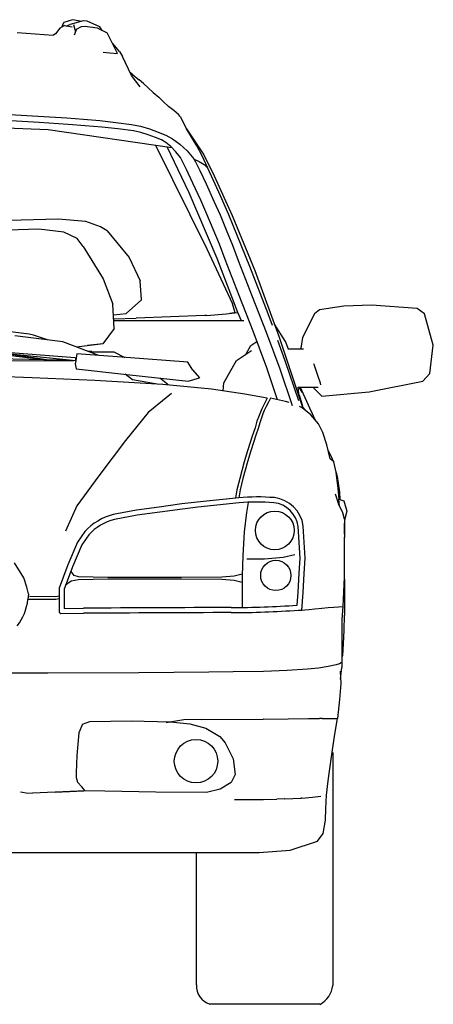
# Model space of a CAD drawing. Units: millimetres. Extents: x -8943.6 to -8917.7, y 21838.8 to 21868.4.
# Drawn here: x -8934.4 to -8933.7, y 21863.6 to 21865.1 of the extents above; entities that cross this region are included whole.
import ezdxf

# ---------------------------------------------------------------- set-up
doc = ezdxf.new("R2010")
doc.units = ezdxf.units.MM
doc.header["$LTSCALE"] = 0.5
doc.layers.add('aStavba-az_objekt', color=7, linetype='Continuous')

msp = doc.modelspace()

# ---------------------------------------------------------------- linework, layer by layer
at = {"layer": 'aStavba-az_objekt'}
for p, q in [((-8934.2758, 21865.1245), (-8934.2895, 21865.1202)), ((-8934.259, 21865.1225), (-8934.2794, 21865.1167)), ((-8934.2613, 21865.1218), (-8934.2758, 21865.1245)), ((-8934.2529, 21865.1219), (-8934.259, 21865.1225)), ((-8934.2956, 21865.1109), (-8934.3025, 21865.1024)), ((-8934.2886, 21865.1151), (-8934.2956, 21865.1109)), ((-8934.2899, 21865.1197), (-8934.2931, 21865.1124)), ((-8934.2899, 21865.1197), (-8934.2895, 21865.1202)), ((-8934.2886, 21865.1151), (-8934.2853, 21865.1147)), ((-8934.2857, 21865.1148), (-8934.2851, 21865.1149)), ((-8934.2853, 21865.1147), (-8934.2763, 21865.1132)), ((-8934.2851, 21865.1149), (-8934.2794, 21865.1167)), ((-8934.2743, 21865.117), (-8934.272, 21865.1092)), ((-8934.2695, 21865.1094), (-8934.273, 21865.0998)), ((-8934.272, 21865.1092), (-8934.271, 21865.1053)), ((-8934.2695, 21865.1094), (-8934.2615, 21865.1138)), ((-8934.2615, 21865.1138), (-8934.2559, 21865.1144)), ((-8934.2559, 21865.1144), (-8934.2371, 21865.1115)), ((-8934.2325, 21865.1133), (-8934.2529, 21865.1219)), ((-8934.2371, 21865.1115), (-8934.221, 21865.1037)), ((-8934.2288, 21865.1075), (-8934.2325, 21865.1133)), ((-8934.3062, 21865.0995), (-8934.3634, 21865.1035)), ((-8934.3025, 21865.1024), (-8934.3071, 21865.0996)), ((-8934.205, 21865.0712), (-8934.221, 21865.1037)), ((-8934.2017, 21865.0744), (-8934.2129, 21865.0874)), ((-8934.2273, 21865.0732), (-8934.2169, 21865.0724)), ((-8934.2169, 21865.0724), (-8934.205, 21865.0712)), ((-8934.2017, 21865.0744), (-8934.1967, 21865.0665)), ((-8934.1826, 21865.0365), (-8934.1967, 21865.0665)), ((-8934.1806, 21865.0376), (-8934.1845, 21865.0406)), ((-8934.1689, 21865.0183), (-8934.1826, 21865.0365)), ((-8934.1806, 21865.0376), (-8934.1705, 21865.0296)), ((-8934.1638, 21865.0237), (-8934.1705, 21865.0296)), ((-8934.1638, 21865.0237), (-8934.1562, 21865.017)), ((-8934.1562, 21865.017), (-8934.1483, 21865.0097)), ((-8934.1483, 21865.0097), (-8934.1398, 21865.0021)), ((-8934.1321, 21864.9949), (-8934.1398, 21865.0021)), ((-8934.1321, 21864.9949), (-8934.1243, 21864.9876)), ((-8934.1157, 21864.9814), (-8934.1243, 21864.9876)), ((-8934.3746, 21864.9749), (-8934.3301, 21864.9723)), ((-8934.3301, 21864.9723), (-8934.2847, 21864.9694)), ((-8934.2847, 21864.9694), (-8934.2585, 21864.9675)), ((-8934.2585, 21864.9675), (-8934.2326, 21864.9652)), ((-8934.1084, 21864.9749), (-8934.1157, 21864.9814)), ((-8934.1062, 21864.9718), (-8934.1084, 21864.9749)), ((-8934.1062, 21864.9718), (-8934.0957, 21864.952)), ((-8934.7316, 21864.9654), (-8934.314, 21864.9514)), ((-8934.3285, 21864.9621), (-8934.373, 21864.9648)), ((-8934.2828, 21864.9592), (-8934.3285, 21864.9621)), ((-8934.314, 21864.9514), (-8934.1193, 21864.9228)), ((-8934.256, 21864.9572), (-8934.2828, 21864.9592)), ((-8934.2298, 21864.9549), (-8934.256, 21864.9572)), ((-8934.2326, 21864.9652), (-8934.2073, 21864.9624)), ((-8934.2043, 21864.9521), (-8934.2298, 21864.9549)), ((-8934.2073, 21864.9624), (-8934.1829, 21864.9591)), ((-8934.1794, 21864.9488), (-8934.2043, 21864.9521)), ((-8934.1829, 21864.9591), (-8934.1685, 21864.9562)), ((-8934.1685, 21864.9562), (-8934.1542, 21864.952)), ((-8934.1542, 21864.952), (-8934.1407, 21864.9471)), ((-8934.0957, 21864.952), (-8934.0684, 21864.9114)), ((-8934.0798, 21864.9252), (-8934.0957, 21864.952)), ((-8934.1681, 21864.9464), (-8934.1794, 21864.9488)), ((-8934.1562, 21864.9427), (-8934.1681, 21864.9464)), ((-8934.1448, 21864.9386), (-8934.1562, 21864.9427)), ((-8934.1352, 21864.9347), (-8934.1448, 21864.9386)), ((-8934.1407, 21864.9471), (-8934.1288, 21864.9423)), ((-8934.1288, 21864.9423), (-8934.1182, 21864.9365)), ((-8934.1182, 21864.9365), (-8934.1065, 21864.928)), ((-8934.1449, 21864.9266), (-8934.0638, 21864.7627)), ((-8934.1284, 21864.9307), (-8934.1352, 21864.9347)), ((-8934.1207, 21864.9243), (-8934.1284, 21864.9307)), ((-8934.0917, 21864.8512), (-8934.1262, 21864.9238)), ((-8934.1128, 21864.9161), (-8934.1207, 21864.9243)), ((-8934.1065, 21864.928), (-8934.0948, 21864.9173)), ((-8934.0719, 21864.9106), (-8934.0798, 21864.9252)), ((-8934.1053, 21864.9068), (-8934.1128, 21864.9161)), ((-8934.1028, 21864.9018), (-8934.1053, 21864.9068)), ((-8934.0948, 21864.9173), (-8934.0844, 21864.9049)), ((-8934.0844, 21864.9049), (-8934.0819, 21864.9)), ((-8934.0621, 21864.8904), (-8934.0719, 21864.9106)), ((-8934.0684, 21864.9114), (-8934.0524, 21864.8781)), ((-8934.0959, 21864.8879), (-8934.1028, 21864.9018)), ((-8934.0838, 21864.9038), (-8934.084, 21864.9041)), ((-8934.084, 21864.9041), (-8934.0758, 21864.9006)), ((-8934.0819, 21864.9), (-8934.0751, 21864.8863)), ((-8934.0758, 21864.9006), (-8934.0681, 21864.8959)), ((-8934.0681, 21864.8959), (-8934.0621, 21864.8904)), ((-8934.0423, 21864.8467), (-8934.0621, 21864.8904)), ((-8934.0857, 21864.8666), (-8934.0959, 21864.8879)), ((-8934.0751, 21864.8863), (-8934.065, 21864.8652)), ((-8934.0524, 21864.8781), (-8934.0238, 21864.8153)), ((-8934.0732, 21864.8395), (-8934.0857, 21864.8666)), ((-8934.065, 21864.8652), (-8934.0526, 21864.8382)), ((-8934.0477, 21864.7475), (-8934.0917, 21864.8512)), ((-8934.0294, 21864.8166), (-8934.0423, 21864.8467)), ((-8934.0636, 21864.8175), (-8934.0732, 21864.8395)), ((-8934.0526, 21864.8382), (-8934.043, 21864.8164)), ((-8934.0538, 21864.794), (-8934.0636, 21864.8175)), ((-8934.043, 21864.8164), (-8934.0332, 21864.7929)), ((-8934.0223, 21864.7999), (-8934.0294, 21864.8166)), ((-8934.0238, 21864.8153), (-8933.9883, 21864.7285)), ((-8934.2983, 21864.8098), (-8934.3765, 21864.8077)), ((-8934.2546, 21864.8059), (-8934.2983, 21864.8098)), ((-8934.2319, 21864.7977), (-8934.2546, 21864.8059)), ((-8934.2212, 21864.7913), (-8934.2319, 21864.7977)), ((-8933.9959, 21864.7347), (-8934.0223, 21864.7999)), ((-8934.3288, 21864.7941), (-8934.3996, 21864.7915)), ((-8934.2893, 21864.7893), (-8934.3288, 21864.7941)), ((-8934.2687, 21864.7792), (-8934.2893, 21864.7893)), ((-8934.2212, 21864.7913), (-8934.1863, 21864.7491)), ((-8934.0441, 21864.77), (-8934.0538, 21864.794)), ((-8934.0332, 21864.7929), (-8934.0235, 21864.7687)), ((-8934.2591, 21864.7665), (-8934.2687, 21864.7792)), ((-8934.2591, 21864.7665), (-8934.2275, 21864.7157)), ((-8934.035, 21864.7462), (-8934.0441, 21864.77)), ((-8934.0235, 21864.7687), (-8934.0143, 21864.7446)), ((-8934.1863, 21864.7491), (-8934.1692, 21864.7122)), ((-8934.0638, 21864.7627), (-8934.0236, 21864.676)), ((-8934.0147, 21864.6624), (-8934.0477, 21864.7475)), ((-8934.0129, 21864.6891), (-8934.035, 21864.7462)), ((-8934.0143, 21864.7446), (-8933.9922, 21864.6876)), ((-8933.967, 21864.6603), (-8933.9959, 21864.7347)), ((-8933.9883, 21864.7285), (-8933.9497, 21864.6236)), ((-8934.2275, 21864.7157), (-8934.212, 21864.6755)), ((-8934.1671, 21864.6824), (-8934.1692, 21864.7122)), ((-8933.9908, 21864.6329), (-8934.0129, 21864.6891)), ((-8933.9922, 21864.6876), (-8933.9701, 21864.6313)), ((-8934.2101, 21864.6372), (-8934.212, 21864.6755)), ((-8934.1911, 21864.6606), (-8934.1671, 21864.6824)), ((-8934.0191, 21864.6619), (-8934.0236, 21864.676)), ((-8933.8479, 21864.6724), (-8933.8863, 21864.6664)), ((-8933.8042, 21864.674), (-8933.8479, 21864.6724)), ((-8933.7321, 21864.6688), (-8933.8042, 21864.674)), ((-8934.2112, 21864.6587), (-8934.1911, 21864.6606)), ((-8934.0668, 21864.6576), (-8934.1753, 21864.6536)), ((-8934.0644, 21864.6577), (-8934.0668, 21864.6576)), ((-8934.0645, 21864.6577), (-8934.0333, 21864.6602)), ((-8934.0333, 21864.6602), (-8934.0147, 21864.6624)), ((-8934.0208, 21864.6618), (-8934.0274, 21864.6609)), ((-8934.0094, 21864.6491), (-8934.0147, 21864.6624)), ((-8933.9602, 21864.6417), (-8933.967, 21864.6603)), ((-8933.8942, 21864.66), (-8933.9129, 21864.6229)), ((-8933.8863, 21864.6664), (-8933.8942, 21864.66)), ((-8933.7203, 21864.6602), (-8933.7321, 21864.6688)), ((-8933.7065, 21864.6107), (-8933.7203, 21864.6602)), ((-8934.2108, 21864.6523), (-8934.1753, 21864.6536)), ((-8934.1566, 21864.6491), (-8934.2107, 21864.6491)), ((-8934.0804, 21864.6491), (-8934.1566, 21864.6491)), ((-8934.0056, 21864.6491), (-8934.0804, 21864.6491)), ((-8933.9396, 21864.6165), (-8933.9572, 21864.6441)), ((-8934.3443, 21864.6282), (-8934.3863, 21864.6333)), ((-8934.2913, 21864.616), (-8934.367, 21864.6253)), ((-8934.3372, 21864.6267), (-8934.3443, 21864.6282)), ((-8934.3155, 21864.619), (-8934.3372, 21864.6267)), ((-8934.2101, 21864.6372), (-8934.2281, 21864.6128)), ((-8933.9692, 21864.575), (-8933.9908, 21864.6329)), ((-8933.9701, 21864.6313), (-8933.9485, 21864.5735)), ((-8934.2342, 21864.5946), (-8934.2913, 21864.616)), ((-8934.2696, 21864.6079), (-8934.2318, 21864.6128)), ((-8934.2281, 21864.6128), (-8934.2523, 21864.6102)), ((-8934.0016, 21864.597), (-8933.9942, 21864.6104)), ((-8933.9942, 21864.6104), (-8933.9848, 21864.6167)), ((-8933.94, 21864.5862), (-8933.9516, 21864.618)), ((-8933.9497, 21864.6236), (-8933.9132, 21864.5147)), ((-8933.9352, 21864.6045), (-8933.9396, 21864.6165)), ((-8933.9129, 21864.6229), (-8933.9157, 21864.6062)), ((-8933.7122, 21864.5662), (-8933.7065, 21864.6107)), ((-8934.2705, 21864.5859), (-8934.4697, 21864.6063)), ((-8934.4697, 21864.6063), (-8934.2718, 21864.5912)), ((-8934.4506, 21864.6044), (-8934.3169, 21864.5874)), ((-8934.3169, 21864.5874), (-8934.3843, 21864.5975)), ((-8934.2688, 21864.5972), (-8934.2707, 21864.5865)), ((-8934.1914, 21864.5914), (-8934.2688, 21864.5972)), ((-8934.2454, 21864.601), (-8934.2512, 21864.601)), ((-8934.2454, 21864.5988), (-8934.2454, 21864.601)), ((-8934.2454, 21864.6004), (-8934.2108, 21864.6005)), ((-8934.2108, 21864.6005), (-8934.1933, 21864.5915)), ((-8934.017, 21864.5866), (-8933.9936, 21864.6024)), ((-8933.9342, 21864.6045), (-8933.936, 21864.6045)), ((-8933.9113, 21864.6045), (-8933.9342, 21864.6045)), ((-8933.9157, 21864.6062), (-8933.9151, 21864.6045)), ((-8934.3193, 21864.5877), (-8934.4777, 21864.5909)), ((-8934.4758, 21864.5869), (-8934.274, 21864.5862)), ((-8934.2805, 21864.5869), (-8934.3188, 21864.5877)), ((-8934.2718, 21864.5912), (-8934.2705, 21864.5859)), ((-8934.2708, 21864.5859), (-8934.2716, 21864.5811)), ((-8934.2716, 21864.5811), (-8934.2698, 21864.5736)), ((-8934.2706, 21864.5867), (-8934.2707, 21864.5867)), ((-8934.0939, 21864.5838), (-8934.1914, 21864.5914)), ((-8934.0862, 21864.5713), (-8934.0939, 21864.5838)), ((-8934.0369, 21864.5513), (-8934.017, 21864.5866)), ((-8933.9186, 21864.5228), (-8933.94, 21864.5862)), ((-8933.8946, 21864.5804), (-8933.8949, 21864.5812)), ((-8933.8887, 21864.563), (-8933.8946, 21864.5804)), ((-8934.2698, 21864.5736), (-8934.1903, 21864.5646)), ((-8934.1813, 21864.556), (-8934.1927, 21864.5649)), ((-8934.1903, 21864.5646), (-8934.0934, 21864.5541)), ((-8934.0862, 21864.5713), (-8934.0756, 21864.5591)), ((-8933.9526, 21864.5246), (-8933.9692, 21864.575)), ((-8933.9485, 21864.5735), (-8933.9294, 21864.5158)), ((-8933.8847, 21864.551), (-8933.8887, 21864.563)), ((-8933.723, 21864.5539), (-8933.7122, 21864.5662)), ((-8934.3395, 21864.5592), (-8934.4164, 21864.5622)), ((-8934.2408, 21864.5551), (-8934.3395, 21864.5592)), ((-8934.1335, 21864.5489), (-8934.2408, 21864.5551)), ((-8934.1448, 21864.5496), (-8934.1813, 21864.556)), ((-8934.1259, 21864.5493), (-8934.1379, 21864.5589)), ((-8934.0564, 21864.5414), (-8934.1335, 21864.5489)), ((-8934.1259, 21864.5493), (-8934.1257, 21864.5482)), ((-8934.0934, 21864.5541), (-8934.0756, 21864.5591)), ((-8934.0381, 21864.5387), (-8934.0369, 21864.5513)), ((-8933.8838, 21864.5482), (-8933.8847, 21864.551)), ((-8933.8079, 21864.5373), (-8933.723, 21864.5539)), ((-8934.1194, 21864.5346), (-8934.1565, 21864.5047)), ((-8934.0041, 21864.5336), (-8934.0564, 21864.5414)), ((-8933.9688, 21864.5269), (-8934.0041, 21864.5336)), ((-8933.9183, 21864.5297), (-8933.9196, 21864.5443)), ((-8933.9196, 21864.5443), (-8933.8883, 21864.5443)), ((-8933.9186, 21864.5328), (-8933.9184, 21864.5324)), ((-8933.9184, 21864.5324), (-8933.9138, 21864.5183)), ((-8933.9134, 21864.5368), (-8933.9181, 21864.5443)), ((-8933.9181, 21864.5443), (-8933.9133, 21864.5368)), ((-8933.9179, 21864.5441), (-8933.918, 21864.5442)), ((-8933.9167, 21864.5443), (-8933.899, 21864.5062)), ((-8933.9159, 21864.5408), (-8933.9159, 21864.5409)), ((-8933.9158, 21864.5407), (-8933.9159, 21864.5408)), ((-8933.8964, 21864.5443), (-8933.8963, 21864.5438)), ((-8933.8963, 21864.5438), (-8933.8825, 21864.5302)), ((-8933.8825, 21864.5302), (-8933.8079, 21864.5373)), ((-8933.9688, 21864.5269), (-8933.9772, 21864.5105)), ((-8933.9667, 21864.5207), (-8933.9704, 21864.5141)), ((-8933.9636, 21864.5269), (-8933.9667, 21864.5207)), ((-8933.9398, 21864.522), (-8933.9636, 21864.5269)), ((-8933.934, 21864.5201), (-8933.9398, 21864.522)), ((-8933.9138, 21864.5183), (-8933.9122, 21864.5124)), ((-8934.1565, 21864.5047), (-8934.1924, 21864.4605)), ((-8933.9772, 21864.5105), (-8933.9824, 21864.4973)), ((-8933.9754, 21864.5024), (-8933.9804, 21864.4883)), ((-8933.9734, 21864.5076), (-8933.9754, 21864.5024)), ((-8933.9704, 21864.5141), (-8933.9734, 21864.5076)), ((-8933.9133, 21864.5119), (-8933.9174, 21864.5139)), ((-8933.9132, 21864.5147), (-8933.9145, 21864.5125)), ((-8933.8995, 21864.5007), (-8933.9133, 21864.5119)), ((-8933.9122, 21864.5124), (-8933.9093, 21864.5087)), ((-8933.8879, 21864.4865), (-8933.8995, 21864.5007)), ((-8933.899, 21864.5062), (-8933.8989, 21864.5061)), ((-8933.8954, 21864.4988), (-8933.8989, 21864.5061)), ((-8933.9848, 21864.4906), (-8933.9878, 21864.4803)), ((-8933.9824, 21864.4973), (-8933.9848, 21864.4906)), ((-8933.9804, 21864.4883), (-8933.9825, 21864.4807)), ((-8933.8944, 21864.4967), (-8933.8954, 21864.4988)), ((-8933.8921, 21864.4916), (-8933.8944, 21864.4967)), ((-8933.881, 21864.4729), (-8933.8879, 21864.4865)), ((-8933.9878, 21864.4803), (-8933.9921, 21864.4674)), ((-8933.9825, 21864.4807), (-8933.9869, 21864.4674)), ((-8933.8745, 21864.4537), (-8933.881, 21864.4729)), ((-8934.1924, 21864.4605), (-8934.2342, 21864.4044)), ((-8933.9954, 21864.4572), (-8933.9995, 21864.4441)), ((-8933.9921, 21864.4674), (-8933.9954, 21864.4572)), ((-8933.9902, 21864.4572), (-8933.9943, 21864.4441)), ((-8933.9869, 21864.4674), (-8933.9902, 21864.4572)), ((-8933.8695, 21864.4313), (-8933.8745, 21864.4537)), ((-8933.9995, 21864.4441), (-8934.0047, 21864.4267)), ((-8933.9943, 21864.4441), (-8933.9995, 21864.4267)), ((-8933.8656, 21864.4309), (-8933.8725, 21864.4449)), ((-8934.0047, 21864.4267), (-8934.012, 21864.4005)), ((-8933.9995, 21864.4267), (-8934.0068, 21864.4005)), ((-8933.8636, 21864.4264), (-8933.8695, 21864.4313)), ((-8933.8635, 21864.4263), (-8933.8656, 21864.4309)), ((-8933.8597, 21864.4106), (-8933.8636, 21864.4264)), ((-8933.8565, 21864.3846), (-8933.8597, 21864.4106)), ((-8933.8596, 21864.4096), (-8933.858, 21864.4033)), ((-8934.2342, 21864.4044), (-8934.2692, 21864.3574)), ((-8934.012, 21864.4005), (-8934.0163, 21864.3827)), ((-8934.0068, 21864.4005), (-8934.0111, 21864.3827)), ((-8933.858, 21864.4033), (-8933.8546, 21864.3786)), ((-8934.0163, 21864.3827), (-8934.0187, 21864.3696)), ((-8934.0111, 21864.3827), (-8934.0136, 21864.3696)), ((-8933.8553, 21864.3676), (-8933.8565, 21864.3846)), ((-8933.8546, 21864.3786), (-8933.8538, 21864.367)), ((-8934.0792, 21864.3631), (-8934.1034, 21864.3601)), ((-8934.0136, 21864.3696), (-8934.0792, 21864.3631)), ((-8934.0128, 21864.3617), (-8934.0783, 21864.3552)), ((-8933.9987, 21864.3627), (-8934.0012, 21864.3468)), ((-8933.8548, 21864.3578), (-8933.8607, 21864.3758)), ((-8933.8556, 21864.3677), (-8933.8478, 21864.365)), ((-8933.8545, 21864.3571), (-8933.8556, 21864.3675)), ((-8933.8478, 21864.365), (-8933.8428, 21864.3488)), ((-8934.2692, 21864.3574), (-8934.2868, 21864.3171)), ((-8934.1751, 21864.3504), (-8934.2114, 21864.3436)), ((-8934.1393, 21864.3553), (-8934.1751, 21864.3504)), ((-8934.1382, 21864.3473), (-8934.1739, 21864.3425)), ((-8934.1034, 21864.3601), (-8934.1393, 21864.3553)), ((-8934.1024, 21864.3522), (-8934.1382, 21864.3473)), ((-8934.0783, 21864.3552), (-8934.1024, 21864.3522)), ((-8934.0012, 21864.3468), (-8934.0051, 21864.3163)), ((-8933.8495, 21864.3463), (-8933.8559, 21864.3602)), ((-8933.8464, 21864.3359), (-8933.8495, 21864.3463)), ((-8933.8428, 21864.3488), (-8933.8464, 21864.3345)), ((-8934.1739, 21864.3425), (-8934.2097, 21864.3358)), ((-8933.8464, 21864.3359), (-8933.8464, 21864.3072)), ((-8933.8464, 21864.3127), (-8933.8464, 21864.3299)), ((-8934.2565, 21864.3166), (-8934.2682, 21864.2998)), ((-8934.0051, 21864.3163), (-8934.007, 21864.2789)), ((-8933.9168, 21864.2746), (-8933.9197, 21864.3245)), ((-8933.9088, 21864.2746), (-8933.9118, 21864.3253)), ((-8934.2682, 21864.2998), (-8934.2833, 21864.264)), ((-8934.2503, 21864.3116), (-8934.2612, 21864.2959)), ((-8933.8464, 21864.291), (-8933.8464, 21864.3076)), ((-8934.2612, 21864.2959), (-8934.2758, 21864.2611)), ((-8933.8464, 21864.2543), (-8933.8464, 21864.291)), ((-8934.007, 21864.2789), (-8934.0082, 21864.2469)), ((-8933.9727, 21864.2732), (-8934.0008, 21864.2728)), ((-8933.9434, 21864.2759), (-8933.9727, 21864.2732)), ((-8933.9249, 21864.2801), (-8933.9434, 21864.2759)), ((-8933.9181, 21864.2509), (-8933.9168, 21864.2746)), ((-8933.9101, 21864.2505), (-8933.9088, 21864.2746)), ((-8934.3527, 21864.2434), (-8934.3673, 21864.2671)), ((-8934.2833, 21864.264), (-8934.297, 21864.227)), ((-8934.2758, 21864.2611), (-8934.289, 21864.2255)), ((-8934.2731, 21864.2473), (-8934.2781, 21864.2536)), ((-8933.8464, 21864.2423), (-8933.8464, 21864.2598)), ((-8934.3479, 21864.2286), (-8934.3527, 21864.2434)), ((-8934.2781, 21864.2381), (-8934.2867, 21864.2318)), ((-8934.2662, 21864.2404), (-8934.2781, 21864.2381)), ((-8934.2662, 21864.245), (-8934.2731, 21864.2473)), ((-8934.2203, 21864.2439), (-8934.2662, 21864.245)), ((-8934.2203, 21864.2415), (-8934.2662, 21864.2404)), ((-8934.1038, 21864.2439), (-8934.2203, 21864.2439)), ((-8934.1038, 21864.2415), (-8934.2203, 21864.2415)), ((-8934.0402, 21864.2446), (-8934.1038, 21864.2439)), ((-8934.0402, 21864.2408), (-8934.1038, 21864.2415)), ((-8934.0209, 21864.2462), (-8934.0402, 21864.2446)), ((-8934.0209, 21864.2392), (-8934.0402, 21864.2408)), ((-8934.0082, 21864.2493), (-8934.0209, 21864.2462)), ((-8934.0082, 21864.2361), (-8934.0209, 21864.2392)), ((-8934.0082, 21864.2469), (-8934.0082, 21864.2176)), ((-8933.9197, 21864.2211), (-8933.9181, 21864.2509)), ((-8933.9117, 21864.2205), (-8933.9101, 21864.2505)), ((-8933.8489, 21864.1981), (-8933.8466, 21864.2447)), ((-8933.8464, 21864.2416), (-8933.8464, 21864.1844)), ((-8934.3452, 21864.2183), (-8934.3479, 21864.2286)), ((-8934.297, 21864.227), (-8934.297, 21864.1895)), ((-8934.289, 21864.2255), (-8934.289, 21864.1954)), ((-8933.9215, 21864.2005), (-8933.9197, 21864.2211)), ((-8934.3452, 21864.2183), (-8934.3463, 21864.2093)), ((-8934.3437, 21864.2092), (-8934.3463, 21864.2093)), ((-8934.3439, 21864.2145), (-8934.3019, 21864.214)), ((-8934.3276, 21864.2093), (-8934.3437, 21864.2092)), ((-8934.3022, 21864.2092), (-8934.3276, 21864.2093)), ((-8934.297, 21864.2104), (-8934.3022, 21864.2092)), ((-8934.3019, 21864.214), (-8934.297, 21864.215)), ((-8934.0082, 21864.2176), (-8934.0082, 21864.1968)), ((-8933.9141, 21864.1928), (-8933.9117, 21864.2205)), ((-8934.289, 21864.1954), (-8934.2586, 21864.1956)), ((-8933.9196, 21864.1926), (-8933.9141, 21864.1928)), ((-8933.9196, 21864.1926), (-8933.9141, 21864.1928)), ((-8933.9141, 21864.1928), (-8933.9092, 21864.1931)), ((-8933.9092, 21864.1931), (-8933.9022, 21864.1936)), ((-8933.9022, 21864.1936), (-8933.8935, 21864.1944)), ((-8933.8935, 21864.1944), (-8933.8823, 21864.1955)), ((-8933.8823, 21864.1955), (-8933.8725, 21864.1965)), ((-8933.8725, 21864.1965), (-8933.8637, 21864.1975)), ((-8933.8637, 21864.1975), (-8933.8489, 21864.1982)), ((-8933.8503, 21864.1779), (-8933.8489, 21864.1981)), ((-8934.297, 21864.1895), (-8934.2944, 21864.1874)), ((-8934.2944, 21864.1874), (-8934.2585, 21864.1876)), ((-8933.8502, 21864.1585), (-8933.8503, 21864.1779)), ((-8933.8471, 21864.1603), (-8933.8464, 21864.1844)), ((-8933.8502, 21864.1391), (-8933.8502, 21864.1585)), ((-8933.8482, 21864.1399), (-8933.8471, 21864.1603)), ((-8933.8503, 21864.1107), (-8933.8502, 21864.1391)), ((-8933.849, 21864.1206), (-8933.8482, 21864.1399)), ((-8933.8502, 21864.1206), (-8933.849, 21864.1206)), ((-8933.85, 21864.1206), (-8933.8502, 21864.1206)), ((-8933.8502, 21864.1206), (-8933.85, 21864.1206)), ((-8933.937, 21864.0973), (-8933.9746, 21864.096)), ((-8933.9049, 21864.0994), (-8933.937, 21864.0973)), ((-8933.8875, 21864.1011), (-8933.9049, 21864.0994)), ((-8933.8725, 21864.1034), (-8933.8875, 21864.1011)), ((-8933.8597, 21864.1061), (-8933.8725, 21864.1034)), ((-8933.8545, 21864.1076), (-8933.8597, 21864.1061)), ((-8933.8519, 21864.1095), (-8933.8545, 21864.1076)), ((-8933.8535, 21864.0964), (-8933.8522, 21864.0766)), ((-8933.8527, 21864.0839), (-8933.8509, 21864.102)), ((-8933.8503, 21864.1107), (-8933.8519, 21864.1095)), ((-8933.8508, 21864.1102), (-8933.851, 21864.104)), ((-8933.851, 21864.104), (-8933.8509, 21864.102)), ((-8934.3149, 21864.0931), (-8934.4878, 21864.0931)), ((-8934.1711, 21864.0936), (-8934.3149, 21864.0931)), ((-8934.0606, 21864.0946), (-8934.1711, 21864.0936)), ((-8934.0223, 21864.0951), (-8934.0606, 21864.0946)), ((-8933.9746, 21864.096), (-8934.0223, 21864.0951)), ((-8933.8522, 21864.0766), (-8933.8546, 21864.0515)), ((-8933.8546, 21864.0515), (-8933.8578, 21864.0217)), ((-8934.0999, 21864.0194), (-8934.1126, 21864.0176)), ((-8934.0727, 21864.0201), (-8934.0999, 21864.0194)), ((-8934.0727, 21864.0201), (-8933.9748, 21864.0204)), ((-8933.9748, 21864.0204), (-8933.9356, 21864.0209)), ((-8933.9747, 21864.0204), (-8933.9748, 21864.0204)), ((-8933.9356, 21864.0209), (-8933.9036, 21864.0213)), ((-8933.9354, 21864.0209), (-8933.9356, 21864.0209)), ((-8933.9036, 21864.0213), (-8933.8874, 21864.0215)), ((-8933.8874, 21864.0215), (-8933.8862, 21864.0215)), ((-8933.8851, 21864.0215), (-8933.8862, 21864.0215)), ((-8933.8821, 21864.0215), (-8933.8851, 21864.0215)), ((-8933.8821, 21864.0215), (-8933.8736, 21864.0216)), ((-8933.8736, 21864.0216), (-8933.8623, 21864.0217)), ((-8933.8623, 21864.0217), (-8933.8597, 21864.0217)), ((-8933.8597, 21864.0217), (-8933.8578, 21864.0217)), ((-8933.8583, 21864.0183), (-8933.8578, 21864.0217)), ((-8934.26, 21864.0125), (-8934.2659, 21863.9987)), ((-8934.26, 21864.0125), (-8934.2485, 21864.0166)), ((-8934.2485, 21864.0166), (-8934.183, 21864.0181)), ((-8934.183, 21864.0181), (-8934.1212, 21864.0162)), ((-8934.1126, 21864.0176), (-8934.1278, 21864.0148)), ((-8934.1212, 21864.0162), (-8934.0907, 21864.013)), ((-8934.0907, 21864.013), (-8934.0652, 21864.0065)), ((-8934.0652, 21864.0065), (-8934.0431, 21863.9931)), ((-8933.8618, 21863.9967), (-8933.8583, 21864.0183)), ((-8934.2659, 21863.9987), (-8934.2692, 21863.9633)), ((-8934.0431, 21863.9931), (-8934.0348, 21863.9832)), ((-8933.866, 21863.9683), (-8933.8618, 21863.9967)), ((-8934.0348, 21863.9832), (-8934.0223, 21863.9578)), ((-8934.2692, 21863.9633), (-8934.2698, 21863.9357)), ((-8934.0223, 21863.9578), (-8934.0194, 21863.933)), ((-8933.8707, 21863.9346), (-8933.866, 21863.9683)), ((-8933.8651, 21863.9677), (-8933.8651, 21863.6003)), ((-8934.2698, 21863.9357), (-8934.27, 21863.9283)), ((-8934.27, 21863.9283), (-8934.2677, 21863.9209)), ((-8934.0194, 21863.933), (-8934.0252, 21863.9207)), ((-8933.8722, 21863.9233), (-8933.8707, 21863.9346)), ((-8934.2677, 21863.9209), (-8934.2613, 21863.9138)), ((-8934.2557, 21863.9076), (-8934.2613, 21863.9138)), ((-8934.0427, 21863.9098), (-8934.0646, 21863.9049)), ((-8934.0252, 21863.9207), (-8934.0427, 21863.9098)), ((-8933.8749, 21863.9008), (-8933.8722, 21863.9233)), ((-8934.3578, 21863.906), (-8934.3548, 21863.9054)), ((-8934.3547, 21863.9053), (-8934.3491, 21863.9042)), ((-8934.3491, 21863.9042), (-8934.339, 21863.9038)), ((-8934.3031, 21863.9054), (-8934.339, 21863.9038)), ((-8934.339, 21863.9038), (-8934.339, 21863.9038)), ((-8934.2558, 21863.9076), (-8934.3031, 21863.9054)), ((-8934.3031, 21863.9054), (-8934.2582, 21863.9075)), ((-8934.2249, 21863.907), (-8934.2557, 21863.9076)), ((-8934.1442, 21863.9055), (-8934.2249, 21863.907)), ((-8934.0646, 21863.9049), (-8934.1442, 21863.9055)), ((-8933.9747, 21863.8938), (-8933.9535, 21863.8943)), ((-8933.9412, 21863.8946), (-8933.9535, 21863.8943)), ((-8933.941, 21863.8946), (-8933.9412, 21863.8946)), ((-8933.941, 21863.8946), (-8933.9406, 21863.8946)), ((-8933.9406, 21863.8946), (-8933.9155, 21863.8958)), ((-8933.914, 21863.8959), (-8933.9155, 21863.8958)), ((-8933.914, 21863.8959), (-8933.8971, 21863.8973)), ((-8933.8971, 21863.8973), (-8933.8841, 21863.899)), ((-8933.876, 21863.8793), (-8933.8749, 21863.9008)), ((-8934.02, 21863.8936), (-8934.0172, 21863.8936)), ((-8934.0172, 21863.8936), (-8933.9747, 21863.8938)), ((-8933.8765, 21863.8613), (-8933.876, 21863.8793)), ((-8933.8805, 21863.8399), (-8933.8765, 21863.8613)), ((-8933.8892, 21863.828), (-8933.8805, 21863.8399)), ((-8933.9321, 21863.8135), (-8933.8892, 21863.828)), ((-8935.2477, 21863.81), (-8934.0158, 21863.81)), ((-8934.0803, 21863.6012), (-8934.0803, 21863.81)), ((-8934.0158, 21863.81), (-8933.9815, 21863.81)), ((-8933.9815, 21863.81), (-8933.9321, 21863.8135)), ((-8933.8855, 21863.5705), (-8934.0593, 21863.5705))]:
    msp.add_line(p, q, dxfattribs=at)
for centre, radius in [((-8933.9566, 21864.3184), 0.0306), ((-8933.955, 21864.2473), 0.0239), ((-8934.0809, 21863.9541), 0.0343)]:
    msp.add_circle(centre, radius, dxfattribs=at)
for centre, radius, start, end in [((-8933.9831, 21864.0679), 0.3033, 85.1263, 95.7606), ((-8933.9831, 21864.0679), 0.2953, 85.1546, 95.7621), ((-8933.9636, 21864.3181), 0.0444, 8.3623, 82.9305), ((-8933.9636, 21864.3181), 0.0524, 7.9611, 83.1063), ((-8934.1865, 21864.2509), 0.096, 105.0535, 136.8183), ((-8934.1865, 21864.2509), 0.088, 105.2552, 136.4482), ((-8934.4295, 21864.2186), 0.0838, 322.5747, 353.601), ((-8933.8603, 21801.7267), 62.4702, 90.151534, 90.365277), ((-8934.0296, 21865.726), 1.5294, 270.1515, 274.0534), ((-8934.0296, 21865.726), 1.5374, 270.1515, 274.1024), ((-8933.8603, 21801.7267), 62.4622, 90.151534, 90.365277), ((-8934.0489, 21863.6002), 0.0315, 178.0787, 250.6499), ((-8933.9039, 21863.6049), 0.0391, 298.1625, 353.1899)]:
    msp.add_arc(centre, radius, start, end, dxfattribs=at)

doc.saveas('drawing.dxf')
